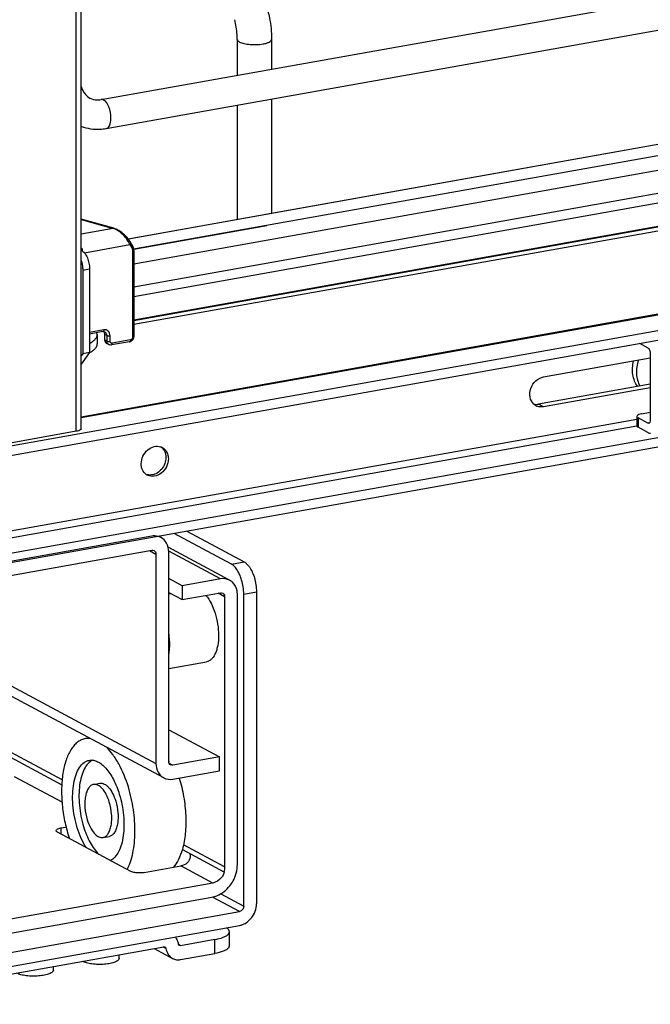
# Model space of a CAD drawing. Units: inches. Extents: x 0 to 17, y 0 to 11.
# Drawn here: x 5.9 to 6.6, y 2.6 to 3.6 of the extents above; entities that cross this region are included whole.
import ezdxf

# ---------------------------------------------------------------- set-up
doc = ezdxf.new("R2010")
doc.units = ezdxf.units.IN
doc.header["$LTSCALE"] = 0.935
doc.header["$MEASUREMENT"] = 0
doc.layers.get('0').update_dxf_attribs({"linetype": 'CONTINUOUS'})

msp = doc.modelspace()

# ---------------------------------------------------------------- linework, layer by layer
at = {"color": 7, "linetype": 'Continuous'}
for p, q in [((5.99707, 3.18531), (5.99707, 9.17622)), ((6.002, 3.18794), (6.002, 9.17738)), ((6.02198, 3.51865), (6.72968, 3.64491)), ((6.02717, 3.48958), (6.73486, 3.61584)), ((6.15901, 3.57915), (6.15901, 3.5431)), ((6.19346, 3.57915), (6.19346, 3.54925)), ((6.15901, 3.51311), (6.15901, 3.39848)), ((6.19346, 3.51925), (6.19346, 3.40462)), ((6.04916, 3.37888), (6.69874, 3.49477)), ((6.69973, 3.49454), (6.19346, 3.4043)), ((6.0547, 3.36852), (6.70391, 3.48434)), ((6.05496, 3.35362), (6.71318, 3.47105)), ((6.71318, 3.44765), (6.05496, 3.33022)), ((6.05496, 3.32086), (6.71318, 3.43829)), ((6.05496, 3.29745), (6.71318, 3.41489)), ((6.19346, 3.4043), (6.04942, 3.37854)), ((6.70391, 3.41213), (6.05496, 3.29634)), ((6.70156, 3.40784), (6.05496, 3.29248)), ((6.03495, 3.38927), (6.002, 3.39849)), ((6.002, 3.39828), (6.03429, 3.38924)), ((6.03429, 3.38924), (6.002, 3.38348)), ((6.03495, 3.38927), (6.03429, 3.38924)), ((6.18856, 3.39179), (6.0548, 3.36793)), ((6.002, 3.36916), (6.00296, 3.36933)), ((6.00519, 3.36475), (6.05105, 3.37293)), ((6.05105, 3.37293), (6.05294, 3.36955)), ((6.05373, 3.36639), (6.05373, 3.2798)), ((6.05496, 3.36705), (6.05496, 3.28045)), ((6.00355, 3.34736), (6.01037, 3.34858)), ((6.00355, 3.34736), (6.00355, 3.26312)), ((6.01037, 3.34858), (6.01037, 3.26433)), ((6.73011, 3.32957), (6.002, 3.19967)), ((6.7327, 3.32908), (6.002, 3.19872)), ((6.74632, 3.31571), (5.15662, 3.03209)), ((5.15662, 3.02273), (6.74632, 3.30635)), ((6.02469, 3.28725), (6.01037, 3.2847)), ((6.02389, 3.28549), (6.01037, 3.28308)), ((6.02389, 3.28549), (6.02461, 3.28554)), ((6.02461, 3.28554), (6.02505, 3.28485)), ((6.02461, 3.28554), (6.02578, 3.28523)), ((6.01808, 3.28251), (6.01775, 3.28439)), ((6.01808, 3.28251), (6.01808, 3.27315)), ((6.02772, 3.28165), (6.0255, 3.28284)), ((6.0255, 3.28284), (6.0255, 3.27722)), ((6.02772, 3.27603), (6.0255, 3.27722)), ((6.02772, 3.28165), (6.02772, 3.27603)), ((6.03108, 3.27576), (6.03108, 3.28137)), ((6.05069, 3.27529), (6.03241, 3.27203)), ((6.05149, 3.27706), (6.03321, 3.2738)), ((6.02966, 3.27246), (6.02744, 3.27364)), ((6.56352, 3.27373), (6.57187, 3.26926)), ((6.01037, 3.26433), (6.002, 3.25289)), ((6.00355, 3.26312), (6.002, 3.26099)), ((6.01037, 3.26433), (6.00355, 3.26312)), ((6.46685, 3.23988), (6.57433, 3.25906)), ((6.57433, 3.26326), (6.57433, 3.1968)), ((6.57433, 3.23261), (6.46193, 3.21256)), ((6.57433, 3.2291), (6.46685, 3.20992)), ((6.80173, 3.21794), (5.10122, 2.91455)), ((6.80173, 3.20858), (5.10122, 2.90519)), ((6.46685, 3.20992), (6.46193, 3.21256)), ((6.56071, 3.19718), (5.32369, 2.97649)), ((6.56105, 3.20101), (6.56071, 3.20023)), ((6.56071, 3.20023), (6.56071, 3.19086)), ((6.57187, 3.19344), (6.56203, 3.1987)), ((6.56203, 3.1987), (6.56203, 3.18934)), ((6.56563, 3.20286), (6.57433, 3.20441)), ((5.32371, 2.97005), (6.56073, 3.19075)), ((6.57187, 3.18408), (6.56203, 3.18934)), ((6.57349, 3.19372), (6.57187, 3.19344)), ((6.57274, 3.19327), (6.57187, 3.19344)), ((5.99707, 3.18531), (5.90587, 3.16904)), ((6.07294, 3.07996), (5.83001, 3.03662)), ((6.08223, 3.0786), (6.07996, 3.07981)), ((6.15317, 3.05175), (6.09554, 3.08259)), ((6.10833, 3.08487), (6.16595, 3.05403)), ((6.15132, 3.03564), (6.08945, 3.06875)), ((5.83001, 3.02258), (6.07294, 3.06592)), ((6.07064, 3.06551), (6.0772, 3.062)), ((6.0772, 3.062), (6.0772, 2.85138)), ((6.08998, 2.85366), (6.08998, 3.06428)), ((6.14203, 3.037), (6.09022, 3.06473)), ((6.15317, 3.05175), (6.16595, 3.05403)), ((6.10367, 3.03016), (6.08998, 3.03748)), ((6.14203, 3.037), (6.10367, 3.03016)), ((6.10367, 3.03016), (6.10367, 3.01612)), ((6.08998, 3.02344), (6.10367, 3.01612)), ((6.08998, 3.02192), (6.09211, 3.0223)), ((6.10367, 3.01612), (6.14203, 3.02296)), ((6.14629, 3.01904), (6.13973, 3.02255)), ((6.14629, 3.01904), (6.14629, 2.74758)), ((6.15908, 2.74986), (6.15908, 3.02132)), ((6.16547, 3.02176), (6.17825, 3.02404)), ((6.16547, 2.70817), (6.16547, 3.02176)), ((6.17825, 3.02404), (6.17825, 2.71046)), ((5.82574, 2.98597), (6.0772, 2.85138)), ((6.08496, 2.83707), (5.82574, 2.97581)), ((6.08998, 2.94694), (6.12817, 2.95375)), ((5.98282, 2.83507), (5.82574, 2.91914)), ((5.82574, 2.91394), (5.98246, 2.83006)), ((6.08998, 2.88548), (6.14113, 2.85811)), ((6.00623, 2.87647), (6.01007, 2.87715)), ((6.09036, 2.85182), (6.09425, 2.84974)), ((6.14113, 2.85811), (6.09425, 2.84974)), ((6.14113, 2.84407), (6.14113, 2.85811)), ((6.09425, 2.8357), (6.14113, 2.84407)), ((5.98273, 2.81248), (5.93484, 2.83811)), ((6.01444, 2.83044), (6.02084, 2.83158)), ((5.97671, 2.78406), (5.97704, 2.78485)), ((6.05184, 2.74303), (5.97803, 2.78254)), ((5.98163, 2.78669), (5.98678, 2.78761)), ((5.98163, 2.78669), (5.98163, 2.78061)), ((6.02395, 2.77715), (6.03034, 2.77829)), ((6.10373, 2.76515), (6.14556, 2.74277)), ((6.14629, 2.74758), (6.10488, 2.76974)), ((6.06529, 2.74191), (6.10225, 2.74851)), ((6.13424, 2.73139), (6.10225, 2.74851)), ((6.14556, 2.74277), (6.14629, 2.7429)), ((6.13424, 2.73139), (5.76625, 2.66573)), ((5.76698, 2.65182), (6.1335, 2.71721)), ((6.16121, 2.70273), (6.13396, 2.71732)), ((6.14236, 2.72054), (6.16547, 2.70817)), ((5.73928, 2.62746), (6.16121, 2.70273)), ((5.73928, 2.61341), (6.16121, 2.68869)), ((6.15103, 2.6684), (6.15103, 2.68244)), ((6.13627, 2.67454), (6.10198, 2.66842)), ((6.13627, 2.6605), (6.13627, 2.67454)), ((5.76122, 2.6095), (6.08513, 2.66729)), ((6.07526, 2.66553), (6.09385, 2.65558)), ((6.08724, 2.66567), (6.08444, 2.66717)), ((6.08513, 2.66729), (6.08629, 2.66712)), ((6.10198, 2.66842), (6.10004, 2.66946)), ((6.10198, 2.66842), (6.10082, 2.66859)), ((6.04005, 2.65562), (6.04005, 2.65925)), ((6.10198, 2.65438), (6.13627, 2.6605)), ((5.97399, 2.64384), (5.97399, 2.64746))]:
    msp.add_line(p, q, dxfattribs=at)
for points in [[(6.05196, 3.37479), (6.05165, 3.37533), (6.05106, 3.37629), (6.05041, 3.37724), (6.0497, 3.37819), (6.04895, 3.37914), (6.04815, 3.38007), (6.04732, 3.38098), (6.04645, 3.38188), (6.04555, 3.38274), (6.04463, 3.38356), (6.04369, 3.38436), (6.04275, 3.3851), (6.04179, 3.3858), (6.04083, 3.38646), (6.03988, 3.38705), (6.03894, 3.38759), (6.03802, 3.38807), (6.03712, 3.38849), (6.03625, 3.38885), (6.0354, 3.38914), (6.03495, 3.38927)], [(6.05496, 3.36705), (6.05496, 3.3672), (6.05493, 3.36783), (6.05485, 3.36846), (6.05474, 3.36907), (6.05459, 3.36967), (6.05439, 3.37025), (6.05416, 3.37081), (6.05389, 3.37135), (6.05197, 3.37479)], [(6.05069, 3.27529), (6.05104, 3.27537), (6.05147, 3.2755), (6.0519, 3.27568), (6.05232, 3.2759), (6.05272, 3.27616), (6.05309, 3.27645), (6.05344, 3.27678), (6.05376, 3.27714), (6.05404, 3.27753), (6.05429, 3.27793), (6.0545, 3.27836), (6.05468, 3.27879), (6.05481, 3.27924), (6.0549, 3.27969), (6.05495, 3.28014), (6.05496, 3.28045)]]:
    msp.add_lwpolyline(points, dxfattribs=at)
for centre, radius, start, end in [((6.01835, 3.53892), 0.02059, 273.896, 280.14574), ((6.03049, 3.37694), 0.01287, 69.25378, 72.84811), ((5.97296, 3.36424), 0.03042, 4.02369, 9.62044), ((6.46454, 3.22055), 0.01082, 226.94322, 241.77519), ((6.46449, 3.22049), 0.01075, 241.85401, 249.44378), ((6.45973, 3.2249), 0.01254, 272.61471, 280.13609), ((6.07843, 3.15967), 0.01065, 61.82199, 69.29939), ((6.07481, 3.15995), 0.01222, 27.40048, 35.0591), ((6.07368, 3.15077), 0.01076, 234.42584, 241.80066), ((6.07586, 3.06668), 0.01351, 61.89148, 74.96149), ((6.1449, 3.02368), 0.01357, 47.40329, 61.7729), ((6.14275, 3.01964), 0.00338, 47.3777, 61.79849), ((6.09492, 2.85366), 0.00493, 179.98021, 187.29885), ((6.12436, 2.82134), 0.14165, 197.10448, 198.64671), ((6.12926, 2.7481), 0.0178, 333.16994, 343.01782), ((6.0086, 2.66246), 0.0112, 240.96649, 241.84681)]:
    msp.add_arc(centre, radius, start, end, dxfattribs=at)
for points, knots in [([(6.18969, 3.60772), (6.19031, 3.60538), (6.19246, 3.59601), (6.19346, 3.58635), (6.19346, 3.57915)], [0, 0, 0, 0, 0.251603, 1, 1, 1, 1]), ([(6.15901, 3.57915), (6.15901, 3.58077), (6.15877, 3.58742), (6.15767, 3.59405), (6.15639, 3.59893)], [0, 0, 0, 0, 0.242195, 1, 1, 1, 1]), ([(6.15901, 3.57915), (6.15901, 3.57892), (6.15931, 3.5777), (6.16046, 3.57695), (6.16132, 3.57649)], [0, 0, 0, 0, 0.195501, 1, 1, 1, 1]), ([(6.16132, 3.57649), (6.1627, 3.57575), (6.16619, 3.57469), (6.17407, 3.57358), (6.18056, 3.57378), (6.18485, 3.57455)], [0, 0, 0, 0, 0.196775, 0.452077, 1, 1, 1, 1]), ([(6.18485, 3.57455), (6.18605, 3.57476), (6.18825, 3.57528), (6.19127, 3.57636), (6.19346, 3.57798), (6.19346, 3.57915)], [0, 0, 0, 0, 0.36159, 0.652581, 1, 1, 1, 1]), ([(6.00199, 3.53179), (6.00237, 3.53044), (6.00406, 3.52584), (6.00758, 3.52185), (6.01066, 3.52019)], [0, 0, 0, 0, 0.286344, 1, 1, 1, 1]), ([(6.01066, 3.52019), (6.01131, 3.51984), (6.01416, 3.51857), (6.01738, 3.51822), (6.01975, 3.51838)], [0, 0, 0, 0, 0.236581, 1, 1, 1, 1]), ([(6.03196, 3.50017), (6.03196, 3.50393), (6.03071, 3.51044), (6.02712, 3.5168), (6.02457, 3.51816)], [0, 0, 0, 0, 0.565961, 1, 1, 1, 1]), ([(6.02717, 3.48958), (6.02789, 3.48971), (6.02988, 3.4909), (6.03161, 3.49486), (6.03196, 3.49823), (6.03196, 3.50017)], [0, 0, 0, 0, 0.178225, 0.528997, 1, 1, 1, 1]), ([(6.00198, 3.49178), (6.0079, 3.48953), (6.01661, 3.48823), (6.02505, 3.4892), (6.02717, 3.48958)], [0, 0, 0, 0, 0.746139, 1, 1, 1, 1]), ([(6.05105, 3.37293), (6.04936, 3.37655), (6.0457, 3.38149), (6.03987, 3.38651), (6.03664, 3.38838), (6.03505, 3.38898)], [0, 0, 0, 0, 0.519788, 0.77936, 1, 1, 1, 1]), ([(6.05105, 3.37293), (6.05122, 3.37306), (6.05172, 3.37351), (6.0522, 3.37435), (6.05197, 3.37479)], [0, 0, 0, 0, 0.303354, 1, 1, 1, 1]), ([(6.00299, 3.36657), (6.00411, 3.36597), (6.00622, 3.3638), (6.00846, 3.35952), (6.00998, 3.35427), (6.01037, 3.35048), (6.01037, 3.34858)], [0, 0, 0, 0, 0.190221, 0.436008, 0.716542, 1, 1, 1, 1]), ([(6.05386, 3.37141), (6.05393, 3.37128), (6.05399, 3.37084), (6.05362, 3.37016), (6.05319, 3.36974), (6.05294, 3.36955)], [0, 0, 0, 0, 0.19114, 0.56385, 1, 1, 1, 1]), ([(6.05294, 3.36955), (6.05307, 3.36931), (6.05354, 3.36833), (6.05373, 3.36722), (6.05373, 3.36639)], [0, 0, 0, 0, 0.243143, 1, 1, 1, 1]), ([(6.05373, 3.36639), (6.05402, 3.36644), (6.05446, 3.36653), (6.05496, 3.36687), (6.05496, 3.36705)], [0, 0, 0, 0, 0.623445, 1, 1, 1, 1]), ([(6.002, 3.35681), (6.00276, 3.35452), (6.00341, 3.35135), (6.00355, 3.34815), (6.00355, 3.34736)], [0, 0, 0, 0, 0.75369, 1, 1, 1, 1]), ([(6.02469, 3.28725), (6.02469, 3.28703), (6.02465, 3.2864), (6.02432, 3.28557), (6.02389, 3.28549)], [0, 0, 0, 0, 0.336316, 1, 1, 1, 1]), ([(6.03108, 3.28137), (6.03108, 3.28225), (6.03079, 3.28398), (6.02936, 3.28613), (6.02716, 3.28736), (6.02549, 3.28739), (6.02469, 3.28725)], [0, 0, 0, 0, 0.266535, 0.51423, 0.753276, 1, 1, 1, 1]), ([(6.02578, 3.28523), (6.02637, 3.28491), (6.02742, 3.28383), (6.02772, 3.28238), (6.02772, 3.28165)], [0, 0, 0, 0, 0.478813, 1, 1, 1, 1]), ([(6.01037, 3.27369), (6.01152, 3.27431), (6.01358, 3.27555), (6.01608, 3.27772), (6.01768, 3.28003), (6.01808, 3.28173), (6.01808, 3.28251)], [0, 0, 0, 0, 0.320276, 0.586788, 0.807391, 1, 1, 1, 1]), ([(6.02505, 3.28485), (6.02513, 3.2847), (6.0254, 3.28406), (6.0255, 3.28336), (6.0255, 3.28284)], [0, 0, 0, 0, 0.242453, 1, 1, 1, 1]), ([(6.0255, 3.27722), (6.0255, 3.27649), (6.02581, 3.27504), (6.02685, 3.27396), (6.02744, 3.27364)], [0, 0, 0, 0, 0.521141, 1, 1, 1, 1]), ([(6.02772, 3.28165), (6.02817, 3.28141), (6.02933, 3.28124), (6.03047, 3.28126), (6.03108, 3.28137)], [0, 0, 0, 0, 0.450985, 1, 1, 1, 1]), ([(6.02772, 3.27603), (6.02817, 3.27579), (6.02933, 3.27562), (6.03047, 3.27565), (6.03108, 3.27576)], [0, 0, 0, 0, 0.451072, 1, 1, 1, 1]), ([(6.02772, 3.27603), (6.02772, 3.27585), (6.02775, 3.27516), (6.02794, 3.27448), (6.02817, 3.27402)], [0, 0, 0, 0, 0.258825, 1, 1, 1, 1]), ([(6.03321, 3.2738), (6.03294, 3.27375), (6.03239, 3.27376), (6.03139, 3.27431), (6.03108, 3.2752), (6.03108, 3.27576)], [0, 0, 0, 0, 0.249487, 0.491208, 1, 1, 1, 1]), ([(6.05149, 3.27706), (6.05149, 3.27685), (6.05146, 3.27622), (6.05114, 3.27537), (6.05069, 3.27529)], [0, 0, 0, 0, 0.316274, 1, 1, 1, 1]), ([(6.05373, 3.2798), (6.05373, 3.27917), (6.05325, 3.2779), (6.0521, 3.27717), (6.05149, 3.27706)], [0, 0, 0, 0, 0.504513, 1, 1, 1, 1]), ([(6.05496, 3.28045), (6.05496, 3.28027), (6.05446, 3.27994), (6.05402, 3.27985), (6.05373, 3.2798)], [0, 0, 0, 0, 0.376552, 1, 1, 1, 1]), ([(6.01037, 3.26433), (6.01152, 3.26495), (6.01358, 3.26619), (6.01608, 3.26836), (6.01768, 3.27067), (6.01808, 3.27237), (6.01808, 3.27315)], [0, 0, 0, 0, 0.320292, 0.586798, 0.807387, 1, 1, 1, 1]), ([(6.02817, 3.27402), (6.02825, 3.27385), (6.02862, 3.27322), (6.02918, 3.27271), (6.02966, 3.27246)], [0, 0, 0, 0, 0.257897, 1, 1, 1, 1]), ([(6.03241, 3.27203), (6.03253, 3.27205), (6.03287, 3.27225), (6.03315, 3.27291), (6.03321, 3.27347), (6.03321, 3.2738)], [0, 0, 0, 0, 0.178227, 0.529136, 1, 1, 1, 1]), ([(6.57187, 3.26926), (6.57225, 3.26906), (6.57295, 3.26833), (6.57398, 3.26635), (6.57433, 3.26452), (6.57433, 3.26326)], [0, 0, 0, 0, 0.190723, 0.437115, 1, 1, 1, 1]), ([(6.56168, 3.23035), (6.56043, 3.23204), (6.55832, 3.23584), (6.55658, 3.24225), (6.55627, 3.24914), (6.55701, 3.25378), (6.5576, 3.25607)], [0, 0, 0, 0, 0.234669, 0.479736, 0.735458, 1, 1, 1, 1]), ([(6.56242, 3.25693), (6.5609, 3.25255), (6.55982, 3.24555), (6.56127, 3.23665), (6.56293, 3.2326), (6.56397, 3.23076)], [0, 0, 0, 0, 0.517453, 0.763984, 1, 1, 1, 1]), ([(6.45715, 3.21265), (6.45522, 3.21445), (6.45258, 3.21987), (6.45365, 3.22877), (6.45859, 3.23641), (6.46407, 3.23938), (6.46685, 3.23988)], [0, 0, 0, 0, 0.230837, 0.487487, 0.752633, 1, 1, 1, 1]), ([(6.56071, 3.20023), (6.56071, 3.20009), (6.56088, 3.19939), (6.56154, 3.19897), (6.56203, 3.1987)], [0, 0, 0, 0, 0.195552, 1, 1, 1, 1]), ([(6.56563, 3.20286), (6.56465, 3.20268), (6.56305, 3.20229), (6.56148, 3.20152), (6.56105, 3.20101)], [0, 0, 0, 0, 0.598791, 1, 1, 1, 1]), ([(6.57433, 3.1968), (6.57433, 3.19635), (6.57427, 3.1951), (6.57361, 3.19343), (6.57274, 3.19327)], [0, 0, 0, 0, 0.336306, 1, 1, 1, 1]), ([(6.00199, 3.18794), (6.002, 3.18766), (6.00095, 3.18584), (5.9987, 3.1856), (5.99707, 3.18531)], [0, 0, 0, 0, 0.147434, 1, 1, 1, 1]), ([(6.56203, 3.18934), (6.56183, 3.18945), (6.56126, 3.18979), (6.56071, 3.1904), (6.56071, 3.19086)], [0, 0, 0, 0, 0.326468, 1, 1, 1, 1]), ([(6.57187, 3.18408), (6.57209, 3.18396), (6.57289, 3.18359), (6.57383, 3.18347), (6.57447, 3.18358)], [0, 0, 0, 0, 0.271566, 1, 1, 1, 1]), ([(6.06239, 3.15274), (6.06239, 3.15786), (6.06616, 3.16582), (6.07507, 3.17061), (6.0801, 3.17043), (6.0822, 3.16963)], [0, 0, 0, 0, 0.520888, 0.771658, 1, 1, 1, 1]), ([(6.08346, 3.16906), (6.08531, 3.16807), (6.08743, 3.16591), (6.08859, 3.16332), (6.08883, 3.16263)], [0, 0, 0, 0, 0.738756, 1, 1, 1, 1]), ([(6.08967, 3.15761), (6.08967, 3.15487), (6.08828, 3.14931), (6.0831, 3.14282), (6.07588, 3.1394), (6.07066, 3.14019), (6.0686, 3.14129)], [0, 0, 0, 0, 0.263903, 0.529468, 0.775754, 1, 1, 1, 1]), ([(6.08721, 3.15893), (6.08721, 3.15479), (6.08424, 3.14661), (6.07669, 3.14186), (6.07281, 3.1414)], [0, 0, 0, 0, 0.514281, 1, 1, 1, 1]), ([(6.06743, 3.14202), (6.06584, 3.14316), (6.06318, 3.14649), (6.06239, 3.15063), (6.06239, 3.15274)], [0, 0, 0, 0, 0.479959, 1, 1, 1, 1]), ([(6.08998, 3.06428), (6.08998, 3.06722), (6.08877, 3.07299), (6.0846, 3.07732), (6.08223, 3.0786)], [0, 0, 0, 0, 0.521192, 1, 1, 1, 1]), ([(6.16187, 3.04024), (6.16132, 3.04157), (6.15926, 3.04591), (6.15617, 3.05014), (6.15317, 3.05175)], [0, 0, 0, 0, 0.297436, 1, 1, 1, 1]), ([(6.16595, 3.05403), (6.16682, 3.05356), (6.17074, 3.05059), (6.17318, 3.0461), (6.17465, 3.04252)], [0, 0, 0, 0, 0.202906, 1, 1, 1, 1]), ([(6.16547, 3.02176), (6.16547, 3.02652), (6.16451, 3.03286), (6.16245, 3.03881), (6.16187, 3.04024)], [0, 0, 0, 0, 0.755173, 1, 1, 1, 1]), ([(6.17465, 3.04252), (6.17524, 3.04109), (6.1773, 3.03514), (6.17825, 3.0288), (6.17825, 3.02404)], [0, 0, 0, 0, 0.244827, 1, 1, 1, 1]), ([(6.15908, 3.02132), (6.15908, 3.02252), (6.1587, 3.02702), (6.15652, 3.03143), (6.15408, 3.03367)], [0, 0, 0, 0, 0.266692, 1, 1, 1, 1]), ([(6.12744, 3.02036), (6.12946, 3.01802), (6.13307, 3.01232), (6.13697, 3.00253), (6.13951, 2.9916), (6.14014, 2.98399), (6.14014, 2.98021)], [0, 0, 0, 0, 0.216817, 0.467526, 0.735237, 1, 1, 1, 1]), ([(6.08999, 2.98142), (6.09011, 2.98057), (6.09051, 2.97725), (6.0907, 2.97389), (6.0907, 2.97139)], [0, 0, 0, 0, 0.254068, 1, 1, 1, 1]), ([(6.14014, 2.98021), (6.14014, 2.97686), (6.13978, 2.97198), (6.13839, 2.96592), (6.137, 2.96207), (6.13526, 2.95885), (6.1332, 2.95632), (6.13083, 2.95454), (6.12905, 2.95391), (6.12817, 2.95375)], [0, 0, 0, 0, 0.323876, 0.46888, 0.600236, 0.717357, 0.820978, 0.913637, 1, 1, 1, 1]), ([(6.0907, 2.97139), (6.0907, 2.97058), (6.09064, 2.96748), (6.09036, 2.96437), (6.08999, 2.96211)], [0, 0, 0, 0, 0.259935, 1, 1, 1, 1]), ([(6.00623, 2.87647), (6.00491, 2.87623), (6.00227, 2.87542), (5.99859, 2.87325), (5.9952, 2.87018), (5.99095, 2.86471), (5.98671, 2.85574), (5.9835, 2.84293), (5.98205, 2.82818), (5.98245, 2.81221), (5.98467, 2.79582), (5.98734, 2.78498), (5.98897, 2.77967)], [0, 0, 0, 0, 0.037696, 0.076998, 0.11925, 0.165411, 0.271163, 0.395367, 0.535446, 0.686816, 0.843745, 1, 1, 1, 1]), ([(6.01105, 2.87663), (6.01065, 2.87667), (6.00904, 2.87679), (6.00741, 2.87668), (6.00623, 2.87647)], [0, 0, 0, 0, 0.253699, 1, 1, 1, 1]), ([(6.04942, 2.82791), (6.04696, 2.83592), (6.04241, 2.84724), (6.03424, 2.86028), (6.02969, 2.86565), (6.02732, 2.86793)], [0, 0, 0, 0, 0.544948, 0.786013, 1, 1, 1, 1]), ([(5.99804, 2.78691), (5.9969, 2.79063), (5.99503, 2.79821), (5.99347, 2.80969), (5.9932, 2.82086), (5.99421, 2.83119), (5.99646, 2.84016), (5.99986, 2.84738), (6.00378, 2.85183), (6.00735, 2.85393), (6.0092, 2.8545), (6.01012, 2.85466)], [0, 0, 0, 0, 0.156308, 0.313287, 0.464706, 0.604833, 0.729078, 0.834866, 0.922977, 0.962291, 1, 1, 1, 1]), ([(6.01339, 2.85478), (6.01169, 2.85396), (6.0084, 2.85133), (6.0047, 2.84564), (6.00194, 2.83827), (6.00021, 2.82949), (5.99957, 2.81965), (6.00021, 2.80559), (6.00231, 2.79495), (6.00443, 2.78805)], [0, 0, 0, 0, 0.079313, 0.172581, 0.282561, 0.408593, 0.547865, 0.696244, 1, 1, 1, 1]), ([(6.01012, 2.85466), (6.01146, 2.8549), (6.01437, 2.85489), (6.01871, 2.85341), (6.02298, 2.85061), (6.02711, 2.84657), (6.03102, 2.84141), (6.03598, 2.83291), (6.0388, 2.82572), (6.04035, 2.82068)], [0, 0, 0, 0, 0.083892, 0.174928, 0.278141, 0.395949, 0.528682, 0.675205, 1, 1, 1, 1]), ([(6.0772, 2.85138), (6.0772, 2.84845), (6.07841, 2.84267), (6.08258, 2.83834), (6.08496, 2.83707)], [0, 0, 0, 0, 0.521192, 1, 1, 1, 1]), ([(6.01444, 2.83044), (6.01346, 2.83026), (6.01143, 2.82933), (6.00907, 2.82662), (6.00729, 2.82284), (6.00611, 2.81814), (6.00558, 2.81273), (6.00577, 2.80485), (6.00692, 2.79885), (6.00811, 2.79495)], [0, 0, 0, 0, 0.076593, 0.16479, 0.270679, 0.395044, 0.535305, 0.686872, 1, 1, 1, 1]), ([(6.03028, 2.81264), (6.02947, 2.81528), (6.02757, 2.82009), (6.02424, 2.82532), (6.02118, 2.82831), (6.01894, 2.82979), (6.01667, 2.83056), (6.01515, 2.83057), (6.01444, 2.83044)], [0, 0, 0, 0, 0.324966, 0.603842, 0.721712, 0.82498, 0.916064, 1, 1, 1, 1]), ([(6.02084, 2.83158), (6.02154, 2.83171), (6.02306, 2.8317), (6.02533, 2.83093), (6.02757, 2.82945), (6.03063, 2.82646), (6.03397, 2.82123), (6.03586, 2.81642), (6.03667, 2.81378)], [0, 0, 0, 0, 0.083935, 0.175018, 0.278285, 0.396154, 0.675029, 1, 1, 1, 1]), ([(6.10062, 2.83684), (6.1025, 2.83073), (6.10544, 2.81825), (6.1075, 2.79951), (6.10716, 2.78167), (6.10522, 2.77034), (6.10374, 2.76515)], [0, 0, 0, 0, 0.264303, 0.527931, 0.777146, 1, 1, 1, 1]), ([(6.04035, 2.82068), (6.04248, 2.81378), (6.04458, 2.80315), (6.04522, 2.7891), (6.04458, 2.77926), (6.04285, 2.77048), (6.04009, 2.76311), (6.0364, 2.75742), (6.03311, 2.75478), (6.03142, 2.75395)], [0, 0, 0, 0, 0.303691, 0.452046, 0.59131, 0.717351, 0.827356, 0.92066, 1, 1, 1, 1]), ([(6.04828, 2.745), (6.04956, 2.74744), (6.05181, 2.75284), (6.05509, 2.76521), (6.0567, 2.78294), (6.05508, 2.80534), (6.05171, 2.82048), (6.04942, 2.82791)], [0, 0, 0, 0, 0.097524, 0.206376, 0.452781, 0.72415, 1, 1, 1, 1]), ([(6.02395, 2.77715), (6.02493, 2.77732), (6.02696, 2.77826), (6.02932, 2.78096), (6.03111, 2.78474), (6.03229, 2.78944), (6.03282, 2.79485), (6.03262, 2.80274), (6.03148, 2.80874), (6.03028, 2.81264)], [0, 0, 0, 0, 0.076593, 0.16479, 0.270679, 0.395044, 0.535305, 0.686872, 1, 1, 1, 1]), ([(6.03667, 2.81378), (6.03787, 2.80988), (6.03901, 2.80388), (6.03921, 2.79599), (6.03868, 2.79058), (6.0375, 2.78588), (6.03572, 2.78211), (6.03335, 2.7794), (6.03133, 2.77846), (6.03034, 2.77829)], [0, 0, 0, 0, 0.313124, 0.464691, 0.604954, 0.729321, 0.835211, 0.923407, 1, 1, 1, 1]), ([(6.00811, 2.79495), (6.00893, 2.79231), (6.01082, 2.7875), (6.01416, 2.78226), (6.01721, 2.77927), (6.01945, 2.7778), (6.02172, 2.77703), (6.02325, 2.77702), (6.02395, 2.77715)], [0, 0, 0, 0, 0.324966, 0.603842, 0.721712, 0.82498, 0.916064, 1, 1, 1, 1]), ([(5.97803, 2.78254), (5.97783, 2.78264), (5.97726, 2.78298), (5.97671, 2.7836), (5.97671, 2.78406)], [0, 0, 0, 0, 0.326467, 1, 1, 1, 1]), ([(5.97704, 2.78485), (5.97723, 2.78507), (5.97859, 2.78608), (5.98028, 2.78645), (5.98163, 2.78669)], [0, 0, 0, 0, 0.17611, 1, 1, 1, 1]), ([(6.00698, 2.76703), (6.0051, 2.76995), (6.00169, 2.77642), (5.99916, 2.78327), (5.99804, 2.78691)], [0, 0, 0, 0, 0.477544, 1, 1, 1, 1]), ([(6.00443, 2.78805), (6.00614, 2.78249), (6.00929, 2.77463), (6.01495, 2.76554), (6.0181, 2.7618), (6.01974, 2.7602)], [0, 0, 0, 0, 0.544334, 0.78553, 1, 1, 1, 1]), ([(6.10374, 2.76515), (6.10274, 2.76165), (6.10041, 2.75528), (6.09677, 2.74949), (6.09472, 2.74716)], [0, 0, 0, 0, 0.539592, 1, 1, 1, 1]), ([(6.11166, 2.75783), (6.11159, 2.75552), (6.10903, 2.75095), (6.10456, 2.74892), (6.10225, 2.74851)], [0, 0, 0, 0, 0.496051, 1, 1, 1, 1]), ([(6.05782, 2.74161), (6.05722, 2.74166), (6.05519, 2.7419), (6.05312, 2.74234), (6.05184, 2.74303)], [0, 0, 0, 0, 0.295042, 1, 1, 1, 1]), ([(6.06529, 2.74191), (6.06471, 2.74181), (6.06223, 2.74147), (6.05972, 2.74145), (6.05782, 2.74161)], [0, 0, 0, 0, 0.236997, 1, 1, 1, 1]), ([(6.15159, 2.72867), (6.15277, 2.73018), (6.15695, 2.7365), (6.15908, 2.74422), (6.15908, 2.74986)], [0, 0, 0, 0, 0.254363, 1, 1, 1, 1]), ([(6.14515, 2.74006), (6.14458, 2.73894), (6.14204, 2.73495), (6.13766, 2.732), (6.13424, 2.73139)], [0, 0, 0, 0, 0.264722, 1, 1, 1, 1]), ([(6.1335, 2.71721), (6.13521, 2.71752), (6.14218, 2.71954), (6.1482, 2.72434), (6.15159, 2.72867)], [0, 0, 0, 0, 0.239335, 1, 1, 1, 1]), ([(6.16121, 2.68869), (6.16234, 2.68889), (6.16699, 2.69024), (6.171, 2.69344), (6.17326, 2.69633)], [0, 0, 0, 0, 0.239335, 1, 1, 1, 1]), ([(6.15103, 2.68244), (6.15103, 2.68279), (6.15071, 2.68446), (6.14927, 2.68565), (6.14817, 2.68637)], [0, 0, 0, 0, 0.206003, 1, 1, 1, 1]), ([(6.15003, 2.68008), (6.15019, 2.68026), (6.15071, 2.68095), (6.15103, 2.68182), (6.15103, 2.68244)], [0, 0, 0, 0, 0.280259, 1, 1, 1, 1]), ([(6.09988, 2.67004), (6.09978, 2.67071), (6.09926, 2.67328), (6.09805, 2.67572), (6.09682, 2.67721)], [0, 0, 0, 0, 0.260408, 1, 1, 1, 1]), ([(6.13627, 2.67454), (6.13922, 2.67507), (6.14328, 2.67604), (6.14782, 2.67818), (6.14945, 2.67942), (6.15003, 2.68008)], [0, 0, 0, 0, 0.597263, 0.824425, 1, 1, 1, 1]), ([(6.08629, 2.66712), (6.08667, 2.66691), (6.08708, 2.6664), (6.08721, 2.66583), (6.08723, 2.66568)], [0, 0, 0, 0, 0.733069, 1, 1, 1, 1]), ([(6.08723, 2.66568), (6.08753, 2.66356), (6.08892, 2.6595), (6.09209, 2.65652), (6.09385, 2.65558)], [0, 0, 0, 0, 0.516621, 1, 1, 1, 1]), ([(6.10082, 2.66859), (6.10044, 2.6688), (6.10003, 2.66931), (6.0999, 2.66988), (6.09988, 2.67004)], [0, 0, 0, 0, 0.733069, 1, 1, 1, 1]), ([(6.15003, 2.66604), (6.14945, 2.66538), (6.14782, 2.66414), (6.14328, 2.66199), (6.13922, 2.66103), (6.13627, 2.6605)], [0, 0, 0, 0, 0.175575, 0.402737, 1, 1, 1, 1]), ([(6.15103, 2.6684), (6.15103, 2.6682), (6.15094, 2.66733), (6.15047, 2.66654), (6.15003, 2.66604)], [0, 0, 0, 0, 0.230762, 1, 1, 1, 1]), ([(6.04005, 2.65562), (6.04005, 2.65489), (6.03922, 2.6537), (6.03764, 2.65266), (6.0351, 2.65147), (6.03098, 2.65039), (6.0253, 2.64963), (6.01912, 2.64945), (6.01305, 2.64987), (6.00775, 2.65083), (6.00459, 2.6519), (6.00331, 2.65258)], [0, 0, 0, 0, 0.056795, 0.097052, 0.146581, 0.271417, 0.422528, 0.586109, 0.746532, 0.888609, 1, 1, 1, 1]), ([(6.09385, 2.65558), (6.09506, 2.65493), (6.09776, 2.65405), (6.10059, 2.65413), (6.10198, 2.65438)], [0, 0, 0, 0, 0.491184, 1, 1, 1, 1]), ([(5.97399, 2.64384), (5.97399, 2.6431), (5.97316, 2.64191), (5.97158, 2.64088), (5.96904, 2.63969), (5.96492, 2.6386), (5.95924, 2.63784), (5.95306, 2.63767), (5.94699, 2.63808), (5.94169, 2.63904), (5.93853, 2.64011), (5.93725, 2.6408)], [0, 0, 0, 0, 0.056795, 0.097052, 0.146581, 0.271417, 0.422528, 0.586109, 0.746532, 0.888609, 1, 1, 1, 1])]:
    msp.add_open_spline(points, degree=3, knots=knots, dxfattribs=at)
for points in [[(6.02457, 3.51816), (6.0238, 3.51857), (6.02285, 3.5188), (6.02198, 3.51865)], [(6.03241, 3.27203), (6.0315, 3.27187), (6.03048, 3.27202), (6.02966, 3.27246)], [(6.45716, 3.21265), (6.45818, 3.21242), (6.45925, 3.21233), (6.4603, 3.21238)], [(6.46685, 3.20992), (6.46483, 3.20956), (6.46264, 3.20971), (6.46072, 3.21043)], [(6.0822, 3.16963), (6.08321, 3.1689), (6.0841, 3.16799), (6.08482, 3.16697)], [(6.08566, 3.16558), (6.08671, 3.16356), (6.08721, 3.1612), (6.08721, 3.15893)], [(6.08883, 3.16263), (6.0894, 3.16103), (6.08967, 3.15931), (6.08967, 3.15761)], [(6.07281, 3.1414), (6.07102, 3.14119), (6.06912, 3.14139), (6.06743, 3.14202)], [(6.07936, 3.07973), (6.07729, 3.08028), (6.07505, 3.08034), (6.07294, 3.07996)], [(6.07294, 3.06592), (6.07371, 3.06606), (6.07457, 3.06595), (6.07526, 3.06558)], [(6.07526, 3.06558), (6.07645, 3.06494), (6.0772, 3.06336), (6.0772, 3.062)], [(6.15132, 3.03564), (6.14856, 3.03711), (6.14511, 3.03755), (6.14203, 3.037)], [(6.14203, 3.02296), (6.1428, 3.0231), (6.14366, 3.02299), (6.14435, 3.02262)], [(6.14504, 3.02213), (6.14586, 3.02138), (6.14629, 3.02015), (6.14629, 3.01904)], [(6.09192, 2.85009), (6.09089, 2.85064), (6.09017, 2.85188), (6.09002, 2.85304)], [(6.09425, 2.84974), (6.09348, 2.84961), (6.09261, 2.84972), (6.09192, 2.85009)], [(6.08496, 2.83707), (6.08772, 2.83559), (6.09117, 2.83515), (6.09425, 2.8357)], [(6.11068, 2.76145), (6.11139, 2.76042), (6.1117, 2.75908), (6.11166, 2.75783)], [(6.14629, 2.74758), (6.14629, 2.74596), (6.14603, 2.74432), (6.14556, 2.74277)], [(6.16422, 2.70464), (6.16349, 2.70371), (6.16238, 2.70294), (6.16121, 2.70273)], [(6.16547, 2.70817), (6.16547, 2.70693), (6.16499, 2.70562), (6.16422, 2.70464)], [(6.17326, 2.69633), (6.17634, 2.70026), (6.17825, 2.70546), (6.17825, 2.71046)]]:
    msp.add_open_spline(points, degree=3, dxfattribs=at)

doc.saveas('drawing.dxf')
